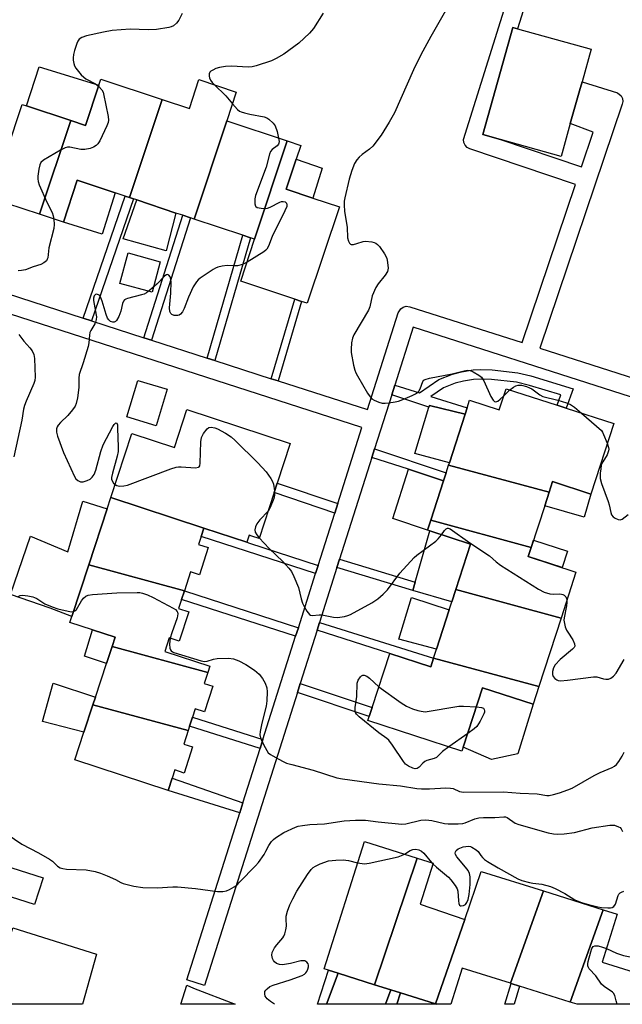
# Model space of a CAD drawing. Units: inches. Extents: x 1267766 to 1273766, y 541451 to 545452.
# Drawn here: x 1267987 to 1268182, y 541452 to 541770 of the extents above; entities that cross this region are included whole.
import ezdxf

# ---------------------------------------------------------------- set-up
doc = ezdxf.new("R2010")
doc.units = ezdxf.units.IN
doc.header["$MEASUREMENT"] = 0
for name, color, linetype in [('BLDG-Footprint', 5, 'Continuous'), ('CULTRL-Pad', 6, 'Continuous'), ('TRANS-Non Street Sidewalk', 7, 'Continuous'), ('TRANS-Street Sidewalk', 7, 'Continuous'), ('Undefined', 1, 'Continuous')]:
    doc.layers.add(name, color=color, linetype=linetype)

msp = doc.modelspace()

# ---------------------------------------------------------------- linework, layer by layer
at = {"layer": 'BLDG-Footprint'}
for points, elevation in [([(1268164.94, 541736.58), (1268161.97, 541725.96), (1268142.39, 541731.44), (1268136.67, 541733.04), (1268146.36, 541767.7), (1268147.87, 541767.28), (1268171.66, 541760.63), (1268168.75, 541750.07), (1268167.94, 541747.19)], 533.57), ([(1268033.03, 541744.41), (1268022.54, 541712.65), (1268021.05, 541713.14), (1268017.91, 541714.19), (1268005.62, 541718.28), (1268001.11, 541704.71), (1267993.46, 541707.26), (1268003.48, 541737.59), (1268008.28, 541735.99), (1268012.63, 541749.06), (1268013.27, 541750.98)], 537.67), ([(1268053.92, 541737.46), (1268043.42, 541705.7), (1268042.15, 541706.12), (1268039.68, 541706.94), (1268037.5, 541707.67), (1268024.81, 541711.89), (1268023.78, 541712.23), (1268022.54, 541712.65), (1268033.03, 541744.41), (1268041.83, 541741.48), (1268044.94, 541750.82), (1268057.01, 541746.8)], 536.85), ([(1268003.48, 541737.59), (1267993.46, 541707.26), (1267982.86, 541710.78), (1267979.94, 541711.75), (1267977.7, 541712.5), (1267987.78, 541742.81), (1267989.21, 541742.33)], 538.77), ([(1268073.43, 541730.97), (1268062.93, 541699.21), (1268061.6, 541699.65), (1268059.09, 541700.49), (1268043.42, 541705.7), (1268053.92, 541737.46)], 536.08), ([(1268062.93, 541699.21), (1268073.43, 541730.97), (1268077.85, 541729.5), (1268076.37, 541725.05), (1268073.16, 541715.39), (1268081.74, 541712.53), (1268090.32, 541709.68), (1268079.94, 541678.49), (1268078.06, 541679.11), (1268075.89, 541679.84), (1268058.48, 541685.63)], 535.44), ([(1268034.68, 541650.7), (1268031.14, 541638.92), (1268021.63, 541641.77), (1268025.17, 541653.56)], 535.65), ([(1268158.09, 541617.4), (1268125.62, 541626.2), (1268125.85, 541626.93), (1268130.93, 541642.6), (1268131.6, 541644.66), (1268132.4, 541647.13), (1268142, 541644.02), (1268144.22, 541650.86), (1268160.71, 541645.52), (1268163.61, 541644.58), (1268178.96, 541639.6), (1268171.57, 541616.82), (1268159.21, 541620.83)], 534.66), ([(1268046.55, 541605.78), (1268016.47, 541615.67), (1268023.27, 541636.42), (1268037.04, 541631.91), (1268041.05, 541644.13), (1268074.43, 541633.19), (1268070.23, 541620.37), (1268069.22, 541617.29), (1268064.37, 541602.49), (1268062.05, 541603.25), (1268061.2, 541603.53), (1268060.45, 541601.22)], 536.24), ([(1268158.09, 541617.4), (1268156.68, 541613.04), (1268152.3, 541599.52), (1268119.82, 541608.32), (1268123.97, 541621.13), (1268124.79, 541623.66), (1268125.62, 541626.2)], 535.08), ([(1268046.55, 541605.78), (1268045.69, 541603.14), (1268044.83, 541600.54), (1268047.94, 541599.52), (1268045.06, 541590.71), (1268042.21, 541591.64), (1268040.21, 541585.55), (1268009.35, 541593.94), (1268015.26, 541611.99), (1268016.47, 541615.67)], 537.56), ([(1268152.3, 541599.52), (1268151.35, 541596.59), (1268166.77, 541591.59), (1268161.95, 541576.71), (1268127.94, 541585.92), (1268132.71, 541600.62), (1268119.56, 541604.88), (1268118.79, 541605.13), (1268119.82, 541608.32)], 535.93), ([(1268040.21, 541585.55), (1268039.28, 541582.72), (1268038.35, 541579.86), (1268041.69, 541578.77), (1268038.57, 541569.24), (1268035.32, 541570.3), (1268033.9, 541565.95), (1268048.42, 541561.2), (1268047.75, 541559.17), (1268016.86, 541567.54), (1268017.84, 541570.55), (1268010.55, 541572.94), (1268003.25, 541575.33), (1268003.86, 541577.18), (1268009.35, 541593.94)], 537.98), ([(1268161.95, 541576.71), (1268154.76, 541554.55), (1268120.76, 541563.76), (1268121.69, 541566.64), (1268125.81, 541579.33), (1268126.65, 541581.92), (1268127.94, 541585.92)], 536.74), ([(1268047.75, 541559.17), (1268046.58, 541555.59), (1268049.39, 541554.67), (1268046.7, 541546.43), (1268043.75, 541547.4), (1268042.85, 541544.65), (1268041.91, 541541.79), (1268041.45, 541540.36), (1268010.69, 541548.7), (1268011.5, 541551.17), (1268015.05, 541562.03), (1268016.86, 541567.54)], 539.39), ([(1268120.76, 541563.76), (1268154.76, 541554.55), (1268152.92, 541548.87), (1268136.56, 541554.17), (1268130.33, 541534.95), (1268129.93, 541533.72), (1268099.55, 541543.57), (1268099.98, 541544.88), (1268100.93, 541547.83), (1268106.57, 541565.22), (1268119.84, 541560.92)], 537.81), ([(1268041.45, 541540.36), (1268040.02, 541536), (1268042.89, 541535.06), (1268040.12, 541526.62), (1268037.11, 541527.61), (1268036.24, 541524.97), (1268034.94, 541521), (1268004.84, 541530.86), (1268007.76, 541539.78), (1268010.69, 541548.7)], 539.8), ([(1268115.48, 541499.11), (1268101.67, 541458.18), (1268089.87, 541461.89), (1268086.84, 541462.85), (1268085.42, 541463.3), (1268098.41, 541504.49)], 542.4), ([(1268130.82, 541479.25), (1268121.41, 541451.95), (1268110.08, 541455.52), (1268106.96, 541456.51), (1268101.67, 541458.18), (1268115.48, 541499.11), (1268120.59, 541497.5), (1268116.41, 541484.21)], 542.54), ([(1267994.57, 541492.76), (1267991.83, 541484.14), (1267981.72, 541487.35), (1267984.46, 541495.97)], 541.48), ([(1268156.26, 541488.48), (1268145.56, 541458.64), (1268130.04, 541463.53), (1268126.36, 541451.84), (1268121.75, 541451.84), (1268121.41, 541451.95), (1268130.82, 541479.25), (1268136.18, 541494.81)], 542.25), ([(1268175.56, 541482.4), (1268164.92, 541452.54), (1268148.55, 541457.7), (1268145.87, 541458.54), (1268145.56, 541458.64), (1268156.26, 541488.48)], 542.58), ([(1268192.16, 541460.17), (1268189.29, 541451.84), (1268167.14, 541451.84), (1268164.92, 541452.54), (1268175.56, 541482.4), (1268180.11, 541480.96), (1268175.23, 541465.5)], 543.48), ([(1267977.37, 541451.86), (1267984.81, 541476.51), (1268011.8, 541468.05), (1268007.3, 541451.86)], 542.07)]:
    msp.add_lwpolyline(points, close=True, dxfattribs=dict(at, elevation=elevation))
at = {"layer": 'CULTRL-Pad'}
for points in [[(1268012.63, 541749.06), (1268008.28, 541735.99), (1268003.48, 541737.59), (1267989.21, 541742.33), (1267993.29, 541754.92)], [(1268084.79, 541722.21), (1268081.74, 541712.53), (1268073.16, 541715.39), (1268076.37, 541725.05)], [(1268017.91, 541714.19), (1268013.69, 541700.86), (1268001.11, 541704.71), (1268005.62, 541718.28)], [(1268037.5, 541707.67), (1268034.31, 541695.43), (1268020.4, 541699.32), (1268024.81, 541711.89)], [(1268032.45, 541691.95), (1268029.79, 541682.11), (1268019.37, 541684.93), (1268022.03, 541694.76)], [(1268130.93, 541642.6), (1268125.85, 541626.93), (1268114.66, 541629.91), (1268119.26, 541644.86), (1268119.44, 541645.42)], [(1268119.82, 541608.32), (1268118.79, 541605.13), (1268107.61, 541608.86), (1268112.6, 541624.84), (1268123.97, 541621.13)], [(1268171.57, 541616.82), (1268169.39, 541609.39), (1268156.68, 541613.04), (1268158.09, 541617.4), (1268159.21, 541620.83)], [(1268015.26, 541611.99), (1268009.35, 541593.94), (1268003.86, 541577.18), (1267996.86, 541579.93), (1267984.06, 541584.34), (1267990.46, 541603.24), (1268002.6, 541598.17), (1268007.39, 541614.49)], [(1268127.94, 541585.92), (1268126.65, 541581.92), (1268114.03, 541585.62), (1268114.79, 541588.29), (1268119.56, 541604.88), (1268132.71, 541600.62)], [(1268164.07, 541598.34), (1268162.35, 541593.03), (1268151.35, 541596.59), (1268152.3, 541599.52), (1268153.07, 541601.91)], [(1268125.81, 541579.33), (1268121.69, 541566.64), (1268109.51, 541569.86), (1268113.58, 541583.33)], [(1268016.86, 541567.54), (1268015.05, 541562.03), (1268007.93, 541564.35), (1268010.55, 541572.94), (1268017.84, 541570.55)], [(1268010.68, 541548.7), (1268007.76, 541539.78), (1267994.33, 541543.24), (1267997.81, 541555.63), (1268011.5, 541551.17)], [(1268148.02, 541532.82), (1268139.51, 541531.01), (1268130.33, 541534.95), (1268136.56, 541554.17), (1268152.92, 541548.87)], [(1268106.96, 541456.51), (1268105.25, 541451.85), (1268086.19, 541451.85), (1268089.87, 541461.9), (1268101.66, 541458.18)], [(1268121.41, 541451.95), (1268121.76, 541451.84), (1268108.92, 541451.85), (1268110.09, 541455.52)]]:
    msp.add_lwpolyline(points, close=True, dxfattribs=at)
at = {"layer": 'TRANS-Non Street Sidewalk'}
for points in [[(1268010.22, 541672.82), (1268007.47, 541673.7), (1268021.04, 541713.14), (1268022.54, 541712.65), (1268023.78, 541712.23)], [(1268029.61, 541666.57), (1268027.14, 541667.37), (1268039.68, 541706.94), (1268042.15, 541706.12)], [(1268050.07, 541659.98), (1268047.55, 541660.79), (1268059.09, 541700.49), (1268061.6, 541699.65)], [(1268070.49, 541653.4), (1268068.31, 541654.1), (1268075.89, 541679.84), (1268078.06, 541679.11)], [(1268107.24, 541648.94), (1268108.22, 541652.04), (1268116.23, 541649.51), (1268122.48, 541653.84), (1268126.86, 541655.61), (1268129.77, 541656.33), (1268133.5, 541656.93), (1268136.04, 541657.06), (1268139.64, 541656.94), (1268148.02, 541655.98), (1268152.22, 541654.99), (1268165.83, 541650.83), (1268163.61, 541644.58), (1268160.71, 541645.52), (1268161.9, 541648.86), (1268151.72, 541651.96), (1268147.5, 541652.96), (1268139.48, 541653.88), (1268136.23, 541654), (1268133.7, 541653.87), (1268130.47, 541653.35), (1268127.74, 541652.68), (1268123.94, 541651.14), (1268119.9, 541648.35), (1268131.6, 541644.66), (1268130.93, 541642.6), (1268119.44, 541645.42), (1268119.26, 541644.86)], [(1268100.81, 541628.64), (1268101.71, 541631.45), (1268124.79, 541623.66), (1268123.97, 541621.13), (1268112.6, 541624.84)], [(1268089.77, 541613.76), (1268088.79, 541610.68), (1268069.22, 541617.29), (1268070.23, 541620.37)], [(1268083.43, 541593.72), (1268082.6, 541591.1), (1268045.69, 541603.14), (1268046.55, 541605.78), (1268060.45, 541601.22), (1268061.28, 541600.93)], [(1268089.54, 541593.08), (1268090.39, 541595.73), (1268114.79, 541588.29), (1268114.03, 541585.62)], [(1268077.06, 541573.6), (1268076.18, 541570.82), (1268039.28, 541582.72), (1268040.21, 541585.55)], [(1268083.13, 541572.84), (1268083.92, 541575.31), (1268120.76, 541563.76), (1268119.84, 541560.92), (1268106.57, 541565.22)], [(1268076.73, 541552.61), (1268077.67, 541555.56), (1268100.93, 541547.83), (1268099.98, 541544.88)], [(1268065.62, 541537.44), (1268064.72, 541534.58), (1268041.91, 541541.79), (1268042.85, 541544.65)], [(1268059.16, 541517.02), (1268058.13, 541513.76), (1268034.94, 541521), (1268036.24, 541524.97)], [(1268089.87, 541461.9), (1268086.19, 541451.85), (1268083.27, 541451.85), (1268086.84, 541462.85)], [(1268148.55, 541457.7), (1268146.76, 541451.84), (1268143.83, 541451.84), (1268145.87, 541458.54)], [(1268110.09, 541455.52), (1268108.92, 541451.85), (1268105.25, 541451.85), (1268106.96, 541456.51)]]:
    msp.add_lwpolyline(points, close=True, dxfattribs=at)
at = {"layer": 'TRANS-Street Sidewalk'}
for points in [[(1267974.54, 541684.31, 0), (1268007.47, 541673.7, 0), (1268010.22, 541672.82, 0), (1268027.14, 541667.37, 0), (1268029.61, 541666.57, 0), (1268047.55, 541660.79, 0), (1268050.07, 541659.98, 0), (1268068.31, 541654.1, 0), (1268070.49, 541653.4, 0), (1268099.37, 541644.1, 0), (1268109.36, 541675.44, 0), (1268110.12, 541676.68, 0), (1268110.93, 541677.24, 0), (1268111.86, 541677.51, 0), (1268113.13, 541677.39, 0), (1268149.38, 541665.78, 0), (1268166.64, 541716.93, 0), (1268132.47, 541728.45, 0), (1268131.61, 541728.9, 0), (1268130.94, 541729.62, 0), (1268130.54, 541730.5, 0), (1268130.44, 541731.47, 0), (1268152.04, 541800.61, 0)], [(1268157.76, 541798.8, 0), (1268147.87, 541767.28, 0), (1268146.36, 541767.7, 0), (1268136.67, 541733.04, 0), (1268142.39, 541731.44, 0), (1268168.55, 541722.61, 0), (1268172.32, 541733.79, 0), (1268164.94, 541736.58, 0), (1268167.93, 541747.19, 0), (1268168.75, 541750.07, 0), (1268180.21, 541746.53, 0), (1268181.32, 541745.59, 0), (1268181.75, 541744.71, 0), (1268181.88, 541743.74, 0), (1268181.72, 541742.88, 0), (1268155.09, 541663.94, 0), (1268376.25, 541593.09, 0)], [(1268307.72, 541608.74, 0), (1268114.16, 541670.76, 0), (1268108.22, 541652.04, 0), (1268107.24, 541648.94, 0), (1268101.71, 541631.45, 0), (1268100.81, 541628.64, 0), (1268090.39, 541595.73, 0), (1268089.54, 541593.08, 0), (1268083.92, 541575.31, 0), (1268083.13, 541572.84, 0), (1268077.67, 541555.56, 0), (1268076.73, 541552.61, 0), (1268046.77, 541457.96, 0), (1268041.05, 541459.77, 0), (1268058.13, 541513.76, 0), (1268059.16, 541517.02, 0), (1268064.72, 541534.58, 0), (1268065.62, 541537.44, 0), (1268076.18, 541570.82, 0), (1268077.06, 541573.6, 0), (1268082.6, 541591.1, 0), (1268083.43, 541593.72, 0), (1268088.79, 541610.68, 0), (1268089.77, 541613.76, 0), (1268097.56, 541638.38, 0), (1267926.85, 541693.37, 0)]]:
    msp.add_polyline3d(points, dxfattribs=at)
msp.add_polyline3d([(1268043.14, 541457.01, 0), (1268056.64, 541451.85, 0), (1268039.08, 541451.85, 0), (1268041.06, 541458.04, 0)], close=True, dxfattribs=at)
at = {"layer": 'Undefined'}
for p, q in [((1268143.48, 541648.58, 534), (1268145.41, 541650.48, 534)), ((1268131.77, 541539.39, 538), (1268125.7, 541535.09, 538)), ((1268120.12, 541497.65, 542), (1268120.51, 541497.22, 542))]:
    msp.add_line(p, q, dxfattribs=at)
for points, elevation in [([(1268085.03, 541772.27), (1268082, 541767.38), (1268080.63, 541765.88), (1268077.21, 541762.65), (1268072.38, 541759.06), (1268069.93, 541757.62), (1268068.37, 541756.92), (1268063.46, 541755.27), (1268062.12, 541754.96), (1268060.8, 541754.84), (1268055.41, 541755.11), (1268053.47, 541755.04), (1268051.52, 541754.72), (1268050.44, 541754.37), (1268049.41, 541753.92), (1268048.73, 541753.51), (1268048.4, 541753.17), (1268048.23, 541752.7), (1268048.2, 541751.91), (1268048.31, 541751.37), (1268048.68, 541750.62), (1268049.18, 541749.92), (1268049.85, 541749.18)], 536), ([(1268124.63, 541773.08), (1268119.83, 541764.7), (1268116.59, 541758.83), (1268114.26, 541754), (1268108.1, 541740.11), (1268106.45, 541737.02), (1268103.81, 541732.9), (1268101.08, 541729.34), (1268100.04, 541728.31), (1268097.69, 541726.61), (1268096.68, 541725.76), (1268095.97, 541724.89), (1268095.22, 541723.65), (1268094.35, 541721.45), (1268093.47, 541718.63), (1268092.09, 541712.64), (1268091.88, 541711.49), (1268091.81, 541710.37), (1268091.93, 541708.17), (1268092.85, 541703.06), (1268092.91, 541699.71), (1268093.23, 541698.61), (1268093.61, 541697.92), (1268093.95, 541697.61), (1268094.16, 541697.54), (1268094.9, 541697.55), (1268096, 541697.81), (1268098.02, 541698.49), (1268098.79, 541698.59), (1268100.75, 541698.39), (1268101.56, 541698.18), (1268102.05, 541697.96), (1268102.68, 541697.45), (1268103.24, 541696.82), (1268104.94, 541694.52), (1268105.6, 541693.05), (1268105.9, 541691.63), (1268106.03, 541689.88), (1268105.99, 541689.31), (1268105.84, 541688.79), (1268105.12, 541687.62), (1268102.83, 541684.77), (1268102.08, 541683.56), (1268100.96, 541680.88), (1268100.12, 541677.4), (1268099.74, 541676.3), (1268094.98, 541668.27), (1268094.54, 541667.2), (1268094.27, 541665.76), (1268094.07, 541663.7), (1268094.12, 541662.53), (1268094.89, 541658.51), (1268095.31, 541656.82), (1268095.64, 541656.02), (1268096.19, 541654.99), (1268099.45, 541649.42), (1268100.25, 541648.22), (1268100.84, 541647.63), (1268101.55, 541647.2), (1268103.11, 541646.52), (1268104.19, 541646.23), (1268105.06, 541646.2), (1268106.24, 541646.31), (1268108.31, 541646.59), (1268109.47, 541646.83), (1268110.85, 541647.35), (1268113.82, 541648.68), (1268114.87, 541649.2), (1268115.58, 541649.66), (1268115.96, 541650.06), (1268116.39, 541650.79), (1268117.33, 541653.2), (1268117.63, 541653.61), (1268118.06, 541653.89), (1268119.43, 541654.27), (1268126.73, 541655.64), (1268130.61, 541656.69), (1268131.72, 541656.86), (1268132.53, 541656.74), (1268133.58, 541656.29), (1268135.38, 541655.3), (1268136.27, 541654.61), (1268137.01, 541653.42), (1268139.28, 541648.33), (1268139.99, 541647.22), (1268140.47, 541646.75), (1268140.85, 541646.64), (1268141.47, 541646.86), (1268142.31, 541647.5), (1268143.48, 541648.58)], 534), ([(1268012.52, 541748.74), (1268013.53, 541747.48), (1268013.95, 541746.7), (1268014.14, 541746.19), (1268015.62, 541738.85), (1268015.73, 541737.73), (1268015.6, 541736.91), (1268015.17, 541735.84), (1268012.89, 541731.07), (1268012.31, 541730.08), (1268011.75, 541729.49), (1268010.82, 541728.93), (1268009.75, 541728.57), (1268008.09, 541728.22), (1268007.54, 541728.18), (1268006.72, 541728.25), (1268003.21, 541728.94), (1268002.48, 541728.95), (1268001.72, 541728.77), (1268000.19, 541727.98), (1267994.65, 541724.73), (1267993.85, 541724), (1267993.52, 541723.27), (1267993.22, 541721.87), (1267992.86, 541719.56), (1267992.82, 541718.71), (1267992.96, 541717.87), (1267993.34, 541716.79), (1267995.76, 541711.15), (1267997.48, 541707.81), (1267997.81, 541706.8), (1267998.01, 541705.74)], 538), ([(1268049.85, 541749.18), (1268053.58, 541745.61), (1268055.74, 541742.96)], 536), ([(1268055.74, 541742.96), (1268057.43, 541741.13), (1268058.07, 541740.64), (1268058.57, 541740.39), (1268059.66, 541740.05), (1268061.37, 541739.64), (1268066.01, 541738.77), (1268066.82, 541738.49), (1268067.52, 541738.06), (1268068.96, 541736.78), (1268069.59, 541735.9), (1268070.22, 541734.02), (1268070.69, 541731.88)], 536), ([(1268070.69, 541731.88), (1268070.82, 541730.76), (1268070.78, 541730.27), (1268070.66, 541729.91), (1268070.25, 541729.43), (1268068.56, 541728.18), (1268068.06, 541727.52), (1268067.72, 541726.75), (1268066.63, 541722.48), (1268063.22, 541713.39), (1268063.01, 541712.27), (1268063.04, 541710.63), (1268063.24, 541709.94), (1268063.36, 541709.77), (1268063.75, 541709.51), (1268065.08, 541709.22), (1268066.53, 541709.18), (1268067.09, 541709.28), (1268067.91, 541709.59), (1268071.12, 541711.18), (1268071.65, 541711.37), (1268072.17, 541711.44), (1268072.81, 541711.27), (1268073.27, 541710.84), (1268073.38, 541710.3), (1268073.29, 541709.78), (1268072.71, 541708.41), (1268068.55, 541700.04), (1268067.45, 541697.01), (1268066.92, 541696.04), (1268066.56, 541695.64), (1268065.89, 541695.13), (1268060.5, 541691.78)], 536), ([(1267998.01, 541705.74), (1267998.13, 541703.95), (1267998.03, 541702.71), (1267996.47, 541696.46), (1267996.1, 541693.24), (1267995.91, 541692.72), (1267995.62, 541692.26), (1267995.25, 541691.85), (1267994.82, 541691.53), (1267993.83, 541691.08), (1267991.35, 541690.28), (1267988.92, 541689.36), (1267987.58, 541689.05), (1267986.5, 541688.95)], 538), ([(1268060.5, 541691.78), (1268058.96, 541691.01), (1268057.39, 541690.6), (1268056.58, 541690.56), (1268054.07, 541690.67), (1268052.4, 541690.49), (1268051.04, 541690.21), (1268050.26, 541689.89), (1268049.51, 541689.44), (1268045.36, 541686.63), (1268044.69, 541686.07), (1268044.15, 541685.46), (1268043.1, 541683.83), (1268041.53, 541680.46), (1268040.19, 541676.83), (1268039.67, 541675.78), (1268038.97, 541674.98), (1268038.55, 541674.69), (1268038.06, 541674.53), (1268036.96, 541674.57), (1268036.2, 541674.83), (1268035.83, 541675.16), (1268035.51, 541675.86), (1268035.42, 541676.99), (1268035.88, 541681.8), (1268035.96, 541685.44), (1268035.86, 541686.32), (1268035.59, 541687.06), (1268035.18, 541687.61), (1268034.82, 541687.78), (1268034.44, 541687.74), (1268033.89, 541687.37), (1268031.29, 541684.69), (1268029.11, 541682.71), (1268027.98, 541681.82), (1268027.21, 541681.44), (1268026.39, 541681.18), (1268021.82, 541680.06), (1268021.3, 541679.87), (1268020.85, 541679.58), (1268020.54, 541679.19), (1268020.21, 541678.47), (1268019.66, 541675.94), (1268019.02, 541674.26), (1268018.33, 541672.98), (1268017.99, 541672.6), (1268017.58, 541672.41), (1268017.1, 541672.4), (1268016.37, 541672.63), (1268015.8, 541673.09), (1268015.37, 541673.71), (1268014.94, 541674.82), (1268013.71, 541679.19), (1268013.27, 541680.27), (1268012.85, 541680.96), (1268012.5, 541681.28), (1268011.88, 541681.42), (1268011.47, 541681.31), (1268011.06, 541680.88), (1268010.84, 541680.19), (1268010.83, 541679.36), (1268011.75, 541674.66), (1268011.8, 541674.08), (1268011.74, 541673.22), (1268011.53, 541672.4), (1268011.31, 541671.9), (1268010.04, 541669.74), (1268009.71, 541669), (1268009.53, 541668.18), (1268009.33, 541665.66), (1268009.12, 541664.53), (1268007.5, 541659.22), (1268006.19, 541655.42), (1268006.09, 541654.33), (1268006.17, 541651.3), (1268005.65, 541647.93), (1268005.27, 541646.12), (1268004.91, 541645.19), (1268004.07, 541644.01), (1268002.51, 541642.25), (1268000.2, 541639.94), (1267999.44, 541639.06), (1267999.17, 541638.59), (1267998.93, 541637.88), (1267998.87, 541636.86), (1267999.24, 541635.48), (1268001.16, 541630.3), (1268004.7, 541622.45), (1268005.16, 541621.71), (1268005.75, 541621.17), (1268006.71, 541620.76), (1268007.48, 541620.76), (1268008.79, 541621.17), (1268009.78, 541621.68), (1268010.4, 541622.23), (1268011.06, 541623.15), (1268011.64, 541624.5), (1268013.25, 541630.55), (1268014.03, 541632.75), (1268017.1, 541638.69), (1268017.51, 541639.27), (1268017.96, 541639.71), (1268018.23, 541639.85), (1268018.43, 541639.76), (1268018.59, 541639.2), (1268018.66, 541638.13), (1268018.81, 541631.99), (1268018.79, 541630.53), (1268018.51, 541629.08), (1268016.95, 541623.6), (1268016.69, 541622.16), (1268016.72, 541621.61), (1268016.91, 541621.09), (1268017.36, 541620.38), (1268017.85, 541619.88)], 536), ([(1267986.74, 541668.35), (1267988.34, 541666.25), (1267990.3, 541664.05), (1267991, 541663.14), (1267991.53, 541661.96), (1267991.8, 541660.65), (1267992, 541654.66), (1267991.91, 541653.53), (1267991.62, 541652.54), (1267989.07, 541646.88), (1267988.53, 541645.49), (1267988.26, 541644.27), (1267987.74, 541640.73), (1267985.08, 541628.84)], 538), ([(1268145.41, 541650.48), (1268146.55, 541651.41), (1268147.29, 541651.77), (1268148.08, 541652), (1268148.62, 541652.07), (1268149.15, 541652.03), (1268150.75, 541651.6), (1268151.79, 541651.2), (1268152.53, 541650.81), (1268155.07, 541648.86), (1268156.08, 541648.33), (1268160.93, 541647.14), (1268163.68, 541646.31), (1268164.98, 541645.79), (1268166.29, 541644.96), (1268168.58, 541642.97)], 534), ([(1268168.58, 541642.97), (1268174.99, 541637.32), (1268175.32, 541636.87), (1268175.71, 541636.12), (1268176.89, 541633.22)], 534), ([(1268017.85, 541619.88), (1268018.41, 541619.54), (1268019.21, 541619.41), (1268020.65, 541619.46), (1268021.8, 541619.67), (1268035.82, 541624.92), (1268037.52, 541625.47), (1268038.32, 541625.59), (1268039.16, 541625.61), (1268043.81, 541625.34), (1268044.78, 541625.49), (1268044.95, 541625.6), (1268045.17, 541625.98), (1268045.32, 541626.75), (1268045.54, 541633.66), (1268045.77, 541635.11), (1268046.39, 541636.34), (1268047.55, 541637.89), (1268048.15, 541638.33), (1268048.91, 541638.45), (1268050.02, 541638.26), (1268050.93, 541637.88), (1268053.49, 541636.53), (1268055.35, 541635.34), (1268056.66, 541634.16), (1268064.01, 541626.92), (1268066.69, 541624.02), (1268068.14, 541621.86), (1268068.71, 541620.85), (1268069.02, 541620.06), (1268069.4, 541617.83)], 536), ([(1268176.89, 541633.22), (1268177.32, 541631.85), (1268177.38, 541631.32), (1268177.31, 541630.79), (1268176.81, 541629.51), (1268175.42, 541627.21), (1268174.96, 541626.15), (1268174.75, 541625.02), (1268174.59, 541623.59), (1268174.58, 541621.87), (1268175.05, 541620.19), (1268177.19, 541614.37), (1268177.48, 541613.31), (1268177.99, 541610.84), (1268178.26, 541610.06), (1268178.75, 541609.46), (1268179.41, 541608.99), (1268180.38, 541608.54), (1268181.09, 541608.45), (1268181.73, 541608.72), (1268183.63, 541610.2)], 534), ([(1268069.4, 541617.83), (1268069.39, 541616.5), (1268069.13, 541615.42), (1268067.99, 541612.51), (1268067.25, 541611.28)], 536), ([(1268067.25, 541611.28), (1268064.56, 541608.53), (1268063.6, 541607.2), (1268063.17, 541606.23), (1268062.99, 541605.23), (1268063.14, 541604.51), (1268063.65, 541603.61), (1268064.43, 541602.66)], 536), ([(1268123.28, 541603.67), (1268124.29, 541605.05), (1268124.82, 541605.59), (1268125.21, 541605.78), (1268125.42, 541605.78), (1268126.12, 541605.52), (1268132.49, 541601.08), (1268138.81, 541596.89), (1268140.95, 541594.91), (1268142.34, 541593.84), (1268154.7, 541586.07), (1268156.49, 541585.11), (1268158.29, 541584.51), (1268159.4, 541584.4), (1268161.48, 541584.54), (1268162.05, 541584.49), (1268162.52, 541584.34), (1268162.94, 541584.09), (1268163.45, 541583.53), (1268163.69, 541583.08), (1268163.83, 541582.52)], 536), ([(1268064.43, 541602.66), (1268067.57, 541599.26), (1268072.04, 541595), (1268073.96, 541592.88), (1268074.83, 541591.75), (1268075.62, 541590.19), (1268077.06, 541586.65), (1268077.95, 541582.89), (1268078.38, 541581.51), (1268078.9, 541580.48), (1268079.8, 541579), (1268080.63, 541577.92), (1268081.03, 541577.65), (1268081.51, 541577.54), (1268083.74, 541577.73), (1268084.6, 541577.71), (1268088.44, 541577.04), (1268089.62, 541576.92), (1268090.49, 541576.98), (1268091.93, 541577.24), (1268093.07, 541577.53), (1268093.88, 541577.85), (1268100.81, 541581.69), (1268102.78, 541582.93), (1268104.49, 541584.44), (1268105.91, 541585.85), (1268109.83, 541591.27), (1268114.53, 541596.34), (1268115.38, 541597.09), (1268121.45, 541601.56), (1268122.28, 541602.34), (1268123.28, 541603.67)], 536), ([(1267986.46, 541583.7), (1267987.14, 541584.04), (1267987.92, 541584.09), (1267989.61, 541583.89), (1267991.28, 541583.58), (1267991.81, 541583.4), (1267992.56, 541583.02), (1267995.18, 541581.33), (1267997.5, 541580.36), (1267999.37, 541579.75), (1268002.65, 541578.9), (1268003.73, 541578.74), (1268004.4, 541578.83)], 538), ([(1268004.4, 541578.83), (1268004.82, 541579.04), (1268005.34, 541579.52), (1268006.94, 541582.26), (1268007.59, 541583.11), (1268008.35, 541583.81), (1268009.08, 541584.12), (1268010.5, 541584.32), (1268018.45, 541584.85), (1268024.99, 541584.97), (1268025.88, 541584.94), (1268026.73, 541584.8), (1268028.34, 541584.23), (1268030.18, 541583.38), (1268036.64, 541579.89), (1268037.36, 541579.44), (1268037.91, 541578.89), (1268038.03, 541578.62), (1268038.1, 541578.13), (1268037.87, 541576.76), (1268036.12, 541571.98), (1268035.66, 541570.19)], 538), ([(1268163.83, 541582.52), (1268163.85, 541581.79), (1268163.75, 541580.68), (1268162.93, 541576.84), (1268162.86, 541576.03), (1268162.9, 541575.49), (1268163.3, 541573.89), (1268163.69, 541572.85), (1268164.11, 541572.11), (1268165.8, 541569.7), (1268166.33, 541568.39), (1268166.36, 541567.65), (1268166.15, 541567.23), (1268165.62, 541566.64), (1268161.62, 541563.32), (1268160.02, 541561.55), (1268159.47, 541560.6), (1268159.15, 541559.39), (1268159.17, 541558.46), (1268159.43, 541557.81), (1268159.94, 541557.18), (1268160.56, 541556.73), (1268160.99, 541556.56), (1268161.78, 541556.47), (1268163.99, 541556.64), (1268172.38, 541557.74), (1268173.5, 541557.68), (1268175.64, 541557.08), (1268176.44, 541556.93), (1268177.28, 541556.97), (1268178.04, 541557.24), (1268178.88, 541557.88), (1268179.71, 541558.85), (1268182.32, 541563.37)], 536), ([(1268035.66, 541570.19), (1268035.43, 541568.32), (1268035.56, 541566.97), (1268035.73, 541566.48), (1268036, 541566.09), (1268036.37, 541565.78), (1268036.84, 541565.54), (1268045.64, 541562.91), (1268046.76, 541562.68), (1268047.63, 541562.75), (1268049.66, 541563.45), (1268050.77, 541563.63), (1268054.47, 541563.77), (1268056.06, 541563.56), (1268057.83, 541562.91), (1268060.04, 541561.74), (1268062.89, 541559.88), (1268064.37, 541558.57), (1268065.44, 541557.22), (1268066.29, 541555.71), (1268066.83, 541554.2), (1268067, 541552.84), (1268066.86, 541549.96), (1268066.66, 541548.24), (1268065.25, 541542.72), (1268064.69, 541540.09), (1268064.65, 541539), (1268064.83, 541537.95), (1268065.26, 541536.9), (1268066.28, 541534.84), (1268066.83, 541533.85), (1268067.33, 541533.19), (1268068, 541532.65), (1268068.76, 541532.19), (1268071.92, 541530.48), (1268073.26, 541529.85), (1268074.95, 541529.32), (1268081.89, 541527.53), (1268089.45, 541525.07), (1268091.29, 541524.73), (1268103.05, 541523.12), (1268110.04, 541522.47), (1268115.33, 541521.63), (1268116.8, 541521.48), (1268119.4, 541521.48), (1268124.75, 541521.79), (1268126.21, 541521.76), (1268127.04, 541521.56), (1268129.14, 541520.68), (1268130.37, 541520.43), (1268143.31, 541520.52), (1268148.69, 541520.12), (1268154.23, 541519.85), (1268157.32, 541519.35), (1268158.14, 541519.34), (1268159.51, 541519.62), (1268161.43, 541520.2), (1268164.17, 541521.17), (1268165.51, 541521.73), (1268172.6, 541525.86), (1268174.62, 541526.81), (1268178.47, 541528.41), (1268179.23, 541528.86), (1268179.9, 541529.42), (1268180.61, 541530.32), (1268181.66, 541532.05), (1268182.31, 541533.32)], 538), ([(1268125.7, 541535.09), (1268123.63, 541533.55), (1268121.67, 541531.64), (1268120.99, 541531.3), (1268118.62, 541530.71), (1268117.88, 541530.39), (1268117.23, 541529.83), (1268116.08, 541528.51), (1268115.48, 541528.08), (1268114.8, 541528.01), (1268114.01, 541528.24), (1268112.67, 541528.85), (1268111.7, 541529.48), (1268110.98, 541530.33), (1268107.51, 541535.63), (1268106.26, 541537.22), (1268105.61, 541537.77), (1268103.04, 541539.63), (1268096.67, 541544.83), (1268095.84, 541545.63), (1268095.51, 541546.2), (1268095.36, 541546.92), (1268095.38, 541547.76), (1268095.91, 541551.31), (1268096.11, 541555.62), (1268096.39, 541556.69), (1268097.09, 541557.77), (1268097.44, 541558.08), (1268097.88, 541558.23), (1268098.37, 541558.21), (1268099.14, 541557.94), (1268100.06, 541557.28), (1268103.09, 541554.48)], 538), ([(1268103.09, 541554.48), (1268110.28, 541549.34), (1268112.01, 541548.2), (1268113.92, 541547.41), (1268115.67, 541546.85), (1268116.79, 541546.58), (1268118.07, 541546.45), (1268128.95, 541548.18), (1268130.4, 541548.21), (1268134.57, 541548.02)], 538), ([(1268134.57, 541548.02), (1268136.2, 541547.85), (1268136.85, 541547.56), (1268137.08, 541547.2), (1268137.19, 541546.75), (1268137.18, 541546.25), (1268137.04, 541545.73), (1268135.84, 541543.38), (1268134.72, 541541.69), (1268133.86, 541540.92), (1268131.77, 541539.39)], 538), ([(1267980.2, 541508.69), (1267987.65, 541503.58), (1267993.1, 541500.77), (1267996.69, 541498.81), (1267997.59, 541498.14), (1267999.2, 541496.5), (1268000.1, 541495.96), (1268000.94, 541495.71), (1268002.11, 541495.53), (1268008.51, 541495.35), (1268011.43, 541494.75), (1268013.14, 541494.26), (1268015.31, 541493.38), (1268017.99, 541492.19), (1268019.7, 541491.24), (1268020.48, 541490.89), (1268023.89, 541490.08), (1268026.77, 541489.58), (1268031.44, 541489.53), (1268036.48, 541489.78), (1268037.96, 541489.77), (1268043.85, 541489.27), (1268050.9, 541488.36), (1268052.66, 541488.36), (1268053.8, 541488.54), (1268054.84, 541488.98), (1268056.32, 541489.84), (1268057.24, 541490.51), (1268058.07, 541491.31), (1268063.2, 541496.57), (1268064.19, 541497.67), (1268066.02, 541500.32), (1268066.59, 541501.33), (1268067.48, 541503.18), (1268068.42, 541504.52), (1268069.01, 541505.11), (1268069.7, 541505.66), (1268072.41, 541507.44), (1268076.16, 541509.14), (1268077, 541509.41), (1268078.44, 541509.69), (1268080.78, 541510), (1268085.5, 541510.23), (1268091.88, 541511.15), (1268095.57, 541511.42), (1268098.76, 541511.34), (1268102.84, 541510.79), (1268110.44, 541510.07), (1268111.81, 541510.21), (1268116.65, 541511.36), (1268118.27, 541511.45), (1268120.16, 541511.25), (1268124.25, 541510.26), (1268125.44, 541510.19), (1268128.73, 541510.21), (1268130.21, 541510.31), (1268131, 541510.48), (1268134.05, 541511.82), (1268135.37, 541512.15), (1268136.83, 541512.23), (1268140.55, 541512.21), (1268143.47, 541512.47), (1268144, 541512.4), (1268144.51, 541512.22), (1268147.1, 541510.44), (1268148.34, 541509.92), (1268157.83, 541507.31), (1268159.51, 541506.98), (1268160.9, 541506.84), (1268162.98, 541506.98), (1268166.25, 541507.38), (1268171.95, 541508.85), (1268177.75, 541509.72), (1268178.61, 541509.77), (1268179.18, 541509.71), (1268180.55, 541509.25), (1268181.02, 541508.96), (1268181.37, 541508.6), (1268181.79, 541507.71)], 540), ([(1268120.51, 541497.22), (1268121.71, 541496.13), (1268125.55, 541492.97), (1268126.34, 541492.1), (1268127.75, 541490.21), (1268128.34, 541489.21), (1268128.57, 541488.41), (1268128.76, 541485.25), (1268128.89, 541484.48), (1268129.14, 541483.94), (1268129.46, 541483.72), (1268129.67, 541483.68), (1268130.4, 541483.77), (1268131.05, 541484.15), (1268131.5, 541484.74), (1268131.94, 541485.69), (1268132.27, 541487.39), (1268132.6, 541490.54), (1268132.62, 541491.95), (1268132.54, 541493.07), (1268132.35, 541494.14), (1268131.9, 541495.08), (1268131.07, 541496.18), (1268128.22, 541499.52), (1268127.83, 541500.22), (1268127.75, 541500.69), (1268127.85, 541501.16), (1268128.09, 541501.58), (1268128.72, 541502.06), (1268130.34, 541502.72), (1268131.15, 541502.89), (1268131.96, 541502.96), (1268132.66, 541502.86), (1268133.16, 541502.67), (1268134.55, 541501.79), (1268135.13, 541501.2), (1268136.03, 541499.9), (1268136.59, 541499.27), (1268137.21, 541498.69), (1268138.14, 541498.02), (1268141.57, 541495.91), (1268147.95, 541492.42), (1268149.26, 541491.9), (1268151.71, 541491.22), (1268152.83, 541491), (1268155.77, 541490.63), (1268158.5, 541489.94), (1268160.07, 541489.24), (1268163.15, 541487.68), (1268166.39, 541485.59), (1268168.6, 541484.75), (1268170.83, 541484.09), (1268173.88, 541483.36), (1268175.03, 541483.17), (1268177.11, 541483.01), (1268177.97, 541483.06), (1268178.41, 541483.18), (1268179, 541483.49), (1268179.53, 541484.17), (1268180.39, 541486.99), (1268180.66, 541487.47), (1268181, 541487.85), (1268181.43, 541488.14), (1268182.22, 541488.42)], 542), ([(1268096.21, 541497.53), (1268098.46, 541497.3), (1268099.91, 541497.42), (1268109.26, 541499.52), (1268110.38, 541499.91), (1268111.32, 541500.42)], 542), ([(1268111.32, 541500.42), (1268113.21, 541501.52), (1268114, 541501.86), (1268114.99, 541501.96), (1268116.02, 541501.77), (1268116.83, 541501.36), (1268117.63, 541500.67), (1268120.12, 541497.65)], 542), ([(1268069.37, 541451.85), (1268068.01, 541452.79), (1268066.98, 541453.66), (1268066.36, 541454.44), (1268066.17, 541455.22), (1268066.27, 541456), (1268066.55, 541456.45), (1268066.93, 541456.86), (1268067.87, 541457.56), (1268068.93, 541458.02), (1268074.4, 541459.77), (1268078.32, 541461.18), (1268079.08, 541461.59), (1268079.48, 541461.96), (1268079.79, 541462.4), (1268080.15, 541463.15), (1268080.33, 541463.94), (1268080.31, 541464.45), (1268080.18, 541464.93), (1268079.78, 541465.51), (1268079.16, 541465.86), (1268078.67, 541465.94), (1268077.85, 541465.86), (1268074.47, 541465.04), (1268072.58, 541464.69), (1268071.78, 541464.61), (1268070.96, 541464.66), (1268069.94, 541465.03), (1268069.31, 541465.52), (1268069, 541465.95), (1268068.66, 541466.69), (1268068.48, 541467.68), (1268068.64, 541468.64), (1268069.4, 541470.15), (1268070.08, 541471.09), (1268072.01, 541473.33), (1268072.32, 541473.82), (1268072.65, 541474.59), (1268073.03, 541475.96), (1268073.19, 541477.08), (1268073.09, 541479.45), (1268073.14, 541480.31), (1268073.57, 541481.97), (1268074.35, 541484.05), (1268075.26, 541485.94), (1268076.61, 541488.42), (1268079.97, 541493.86), (1268081.23, 541495.47), (1268081.88, 541496.05), (1268082.59, 541496.54), (1268084.13, 541497.29), (1268086.81, 541498.19), (1268089.14, 541498.46), (1268091.49, 541498.54), (1268093.24, 541498.29), (1268096.21, 541497.53)], 542), ([(1268180.07, 541451.84), (1268179.78, 541452.97), (1268179.28, 541454.67), (1268178.9, 541455.42), (1268178.52, 541455.81), (1268175.89, 541457.57), (1268175.04, 541458.31), (1268173.19, 541461), (1268171.04, 541463.32), (1268170.7, 541463.91), (1268170.58, 541464.33), (1268170.57, 541464.87), (1268170.71, 541465.71), (1268171.56, 541468.85), (1268171.93, 541469.92), (1268172.35, 541470.53), (1268172.89, 541470.75), (1268173.94, 541470.69), (1268175.34, 541470.35), (1268176.6, 541469.85)], 544), ([(1268176.6, 541469.85), (1268179.9, 541468.33), (1268182.1, 541467.58), (1268183.77, 541467.28), (1268187.68, 541466.91), (1268189.26, 541466.45), (1268193.13, 541465.1), (1268193.97, 541464.89), (1268194.6, 541464.84)], 544)]:
    msp.add_lwpolyline(points, dxfattribs=dict(at, elevation=elevation))
msp.add_polyline3d([(1268039.46, 541772.2, 538), (1268038.39, 541770.06, 538), (1268037.72, 541769.1, 538), (1268036.67, 541768.25, 538), (1268035.95, 541767.87, 538), (1268035.15, 541767.62, 538), (1268031.22, 541766.99, 538), (1268028.47, 541766.89, 538), (1268022.67, 541767.15, 538), (1268016.93, 541766.65, 538), (1268014.05, 541766.14, 538), (1268008.63, 541765.02, 538), (1268007.07, 541764.45, 538), (1268006.2, 541763.87, 538), (1268005.77, 541763.21, 538), (1268005.45, 541762.44, 538), (1268004.74, 541760.25, 538), (1268004.39, 541758.89, 538), (1268004.28, 541757.85, 538), (1268004.3, 541757.07, 538), (1268004.49, 541756.02, 538), (1268004.73, 541755.26, 538), (1268005.11, 541754.54, 538), (1268005.96, 541753.42, 538), (1268006.89, 541752.35, 538), (1268007.69, 541751.58, 538), (1268008.42, 541751.1, 538), (1268011.5, 541749.47, 538), (1268012.52, 541748.74, 538)], dxfattribs=at)

doc.saveas('drawing.dxf')
